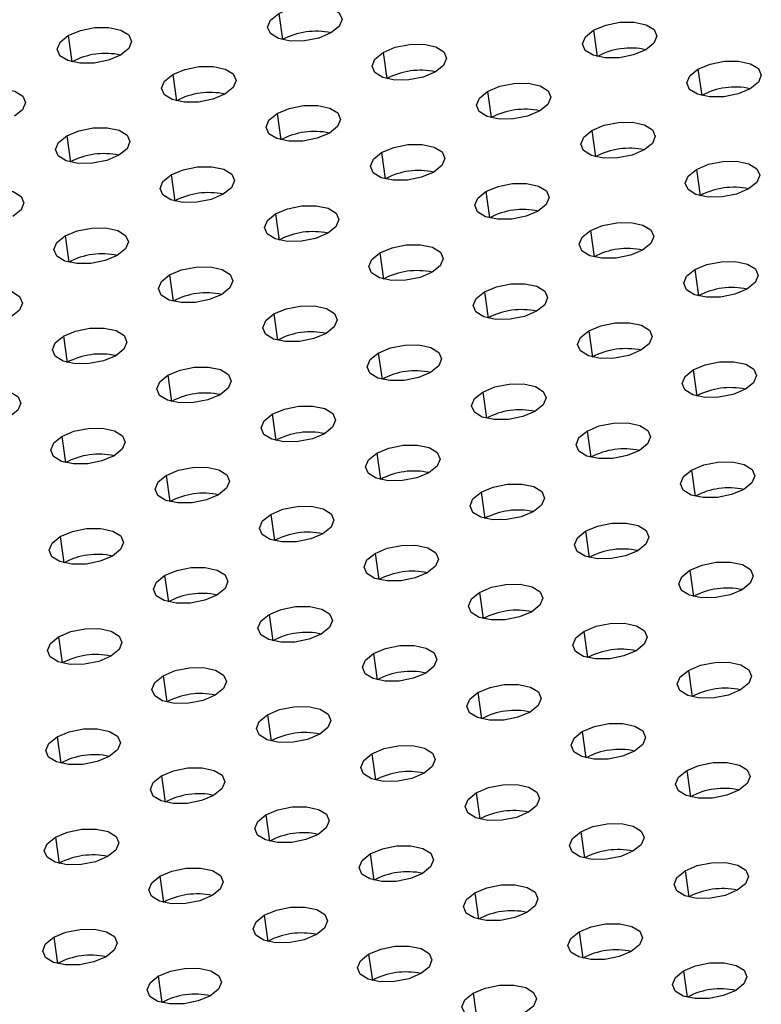
# Model space of a CAD drawing. Units: millimetres. Extents: x 8 to 554, y 5 to 757.
# Drawn here: x 283 to 286, y 83 to 86 of the extents above; entities that cross this region are included whole.
import ezdxf

# ---------------------------------------------------------------- set-up
doc = ezdxf.new("R2010")
doc.units = ezdxf.units.MM

msp = doc.modelspace()

# ---------------------------------------------------------------- linework, layer by layer
at = {"color": 7, "linetype": 'Continuous', "lineweight": 25}
for p, q in [((284.35189, 86.21665), (284.36417, 86.12915)), ((285.40181, 86.16054), (285.41409, 86.07304)), ((283.65016, 86.14265), (283.66243, 86.05515)), ((284.70007, 86.08655), (284.71235, 85.99904)), ((285.74999, 86.03044), (285.76227, 85.94293)), ((283.99834, 86.01255), (284.01062, 85.92505)), ((285.04826, 85.95644), (285.06053, 85.86894)), ((284.34652, 85.88244), (284.3588, 85.79494)), ((285.39644, 85.82633), (285.40872, 85.73883)), ((283.64478, 85.80845), (283.65706, 85.72095)), ((284.6947, 85.75234), (284.70698, 85.66484)), ((285.74462, 85.69623), (285.7569, 85.60873)), ((283.99297, 85.67834), (284.00525, 85.59084)), ((285.04288, 85.62223), (285.05516, 85.53473)), ((284.34115, 85.54824), (284.35343, 85.46073)), ((283.63941, 85.47424), (283.65169, 85.38674)), ((285.39107, 85.49213), (285.40334, 85.40462)), ((284.68933, 85.41813), (284.70161, 85.33063)), ((283.9876, 85.34413), (283.99987, 85.25663)), ((285.73925, 85.36202), (285.75153, 85.27452)), ((285.03751, 85.28802), (285.04979, 85.20052)), ((284.33578, 85.21403), (284.34806, 85.12653)), ((283.63404, 85.14003), (283.64632, 85.05253)), ((285.38569, 85.15792), (285.39797, 85.07042)), ((284.68396, 85.08392), (284.69624, 84.99642)), ((283.98222, 85.00993), (283.9945, 84.92242)), ((285.73388, 85.02781), (285.74616, 84.94031)), ((285.03214, 84.95382), (285.04442, 84.86631)), ((284.33041, 84.87982), (284.34268, 84.79232)), ((283.62867, 84.80582), (283.64095, 84.71832)), ((285.38032, 84.82371), (285.3926, 84.73621)), ((284.67859, 84.74971), (284.69087, 84.66221)), ((283.97685, 84.67572), (283.98913, 84.58822)), ((285.72851, 84.6936), (285.74078, 84.6061)), ((285.02677, 84.61961), (285.03905, 84.53211)), ((284.32503, 84.54561), (284.33731, 84.45811)), ((285.37495, 84.4895), (285.38723, 84.402)), ((283.6233, 84.47162), (283.63558, 84.38411)), ((284.67322, 84.41551), (284.6855, 84.328)), ((285.72313, 84.3594), (285.73541, 84.27189)), ((283.97148, 84.34151), (283.98376, 84.25401)), ((285.0214, 84.2854), (285.03368, 84.1979)), ((284.31966, 84.2114), (284.33194, 84.1239)), ((285.36958, 84.15529), (285.38186, 84.06779)), ((283.61793, 84.13741), (283.63021, 84.04991)), ((284.66785, 84.0813), (284.68012, 83.9938)), ((285.71776, 84.02519), (285.73004, 83.93769)), ((283.96611, 84.0073), (283.97839, 83.9198)), ((285.01603, 83.95119), (285.02831, 83.86369)), ((284.31429, 83.8772), (284.32657, 83.78969)), ((285.36421, 83.82109), (285.37649, 83.73358)), ((283.61256, 83.8032), (283.62484, 83.7157)), ((284.66247, 83.74709), (284.67475, 83.65959)), ((285.71239, 83.69098), (285.72467, 83.60348)), ((283.96074, 83.67309), (283.97302, 83.58559)), ((285.01066, 83.61698), (285.02294, 83.52948)), ((284.30892, 83.54299), (284.3212, 83.45549)), ((283.60719, 83.46899), (283.61946, 83.38149)), ((285.35884, 83.48688), (285.37112, 83.39938)), ((284.6571, 83.41288), (284.66938, 83.32538)), ((283.95537, 83.33889), (283.96765, 83.25138)), ((285.70702, 83.35677), (285.7193, 83.26927)), ((285.00529, 83.28278), (285.01756, 83.19527)), ((284.30355, 83.20878), (284.31583, 83.12128)), ((283.60181, 83.13478), (283.61409, 83.04728)), ((285.35347, 83.15267), (285.36575, 83.06517)), ((284.65173, 83.07867), (284.66401, 82.99117)), ((283.95, 83.00468), (283.96228, 82.91718)), ((285.70165, 83.02256), (285.71393, 82.93506)), ((284.99991, 82.94857), (285.01219, 82.86107))]:
    msp.add_line(p, q, dxfattribs=at)
at = {"color": 7, "linetype": 'Continuous', "lineweight": 25, "flags": 128}
for points in [[(284.35189, 86.21665), (284.39234, 86.2337), (284.43989, 86.2432), (284.48729, 86.24371), (284.52732, 86.23515), (284.55391, 86.21882), (284.56299, 86.19721), (284.55318, 86.1736), (284.52598, 86.1516)], [(284.52598, 86.1516), (284.48553, 86.13455), (284.43799, 86.12504), (284.39059, 86.12454), (284.35055, 86.1331), (284.32397, 86.14943), (284.31489, 86.17104), (284.32469, 86.19465), (284.35189, 86.21665)], [(285.40181, 86.16054), (285.44226, 86.17759), (285.4898, 86.1871), (285.5372, 86.1876), (285.57724, 86.17904), (285.60383, 86.16271), (285.6129, 86.1411), (285.6031, 86.11749), (285.5759, 86.09549)], [(283.65016, 86.14265), (283.69061, 86.15971), (283.73815, 86.16921), (283.78555, 86.16972), (283.82559, 86.16115), (283.85217, 86.14482), (283.86125, 86.12321), (283.85145, 86.0996), (283.82425, 86.0776)], [(285.5759, 86.09549), (285.53545, 86.07844), (285.4879, 86.06893), (285.4405, 86.06843), (285.40047, 86.07699), (285.37388, 86.09332), (285.3648, 86.11493), (285.37461, 86.13854), (285.40181, 86.16054)], [(283.82425, 86.0776), (283.7838, 86.06055), (283.73625, 86.05105), (283.68885, 86.05054), (283.64881, 86.0591), (283.62223, 86.07543), (283.61315, 86.09705), (283.62296, 86.12065), (283.65016, 86.14265)], [(284.87416, 86.02149), (284.83371, 86.00444), (284.78617, 85.99494), (284.73877, 85.99443), (284.69873, 86.00299), (284.67215, 86.01932), (284.66307, 86.04094), (284.67287, 86.06454), (284.70007, 86.08655)], [(284.70007, 86.08655), (284.74052, 86.1036), (284.78807, 86.1131), (284.83547, 86.11361), (284.87551, 86.10504), (284.90209, 86.08871), (284.91117, 86.0671), (284.90136, 86.04349), (284.87416, 86.02149)], [(285.74999, 86.03044), (285.79044, 86.04749), (285.83799, 86.05699), (285.88539, 86.0575), (285.92542, 86.04893), (285.95201, 86.0326), (285.96109, 86.01099), (285.95128, 85.98739), (285.92408, 85.96538)], [(283.99834, 86.01255), (284.03879, 86.0296), (284.08633, 86.0391), (284.13373, 86.03961), (284.17377, 86.03105), (284.20035, 86.01472), (284.20943, 85.9931), (284.19963, 85.9695), (284.17243, 85.9475)], [(285.92408, 85.96538), (285.88363, 85.94833), (285.83609, 85.93883), (285.78869, 85.93832), (285.74865, 85.94688), (285.72207, 85.96322), (285.71299, 85.98483), (285.72279, 86.00843), (285.74999, 86.03044)], [(284.17243, 85.9475), (284.13198, 85.93045), (284.08443, 85.92094), (284.03703, 85.92043), (283.99699, 85.929), (283.97041, 85.94533), (283.96133, 85.96694), (283.97114, 85.99055), (283.99834, 86.01255)], [(283.2966, 85.93855), (283.33705, 85.9556), (283.3846, 85.96511), (283.432, 85.96562), (283.47204, 85.95705), (283.49862, 85.94072), (283.5077, 85.91911), (283.49789, 85.8955), (283.47069, 85.8735)], [(285.22235, 85.89139), (285.1819, 85.87434), (285.13435, 85.86483), (285.08695, 85.86432), (285.04691, 85.87289), (285.02033, 85.88922), (285.01125, 85.91083), (285.02106, 85.93444), (285.04826, 85.95644)], [(285.04826, 85.95644), (285.08871, 85.97349), (285.13625, 85.98299), (285.18365, 85.9835), (285.22369, 85.97494), (285.25027, 85.95861), (285.25935, 85.93699), (285.24955, 85.91339), (285.22235, 85.89139)], [(284.34652, 85.88244), (284.38697, 85.89949), (284.43451, 85.909), (284.48191, 85.90951), (284.52195, 85.90094), (284.54854, 85.88461), (284.55762, 85.863), (284.54781, 85.83939), (284.52061, 85.81739)], [(284.52061, 85.81739), (284.48016, 85.80034), (284.43262, 85.79084), (284.38522, 85.79033), (284.34518, 85.79889), (284.31859, 85.81522), (284.30951, 85.83684), (284.31932, 85.86044), (284.34652, 85.88244)], [(283.64478, 85.80845), (283.68523, 85.8255), (283.73278, 85.835), (283.78018, 85.83551), (283.82022, 85.82695), (283.8468, 85.81061), (283.85588, 85.789), (283.84607, 85.7654), (283.81888, 85.74339)], [(285.57053, 85.76128), (285.53008, 85.74423), (285.48253, 85.73473), (285.43513, 85.73422), (285.39509, 85.74278), (285.36851, 85.75911), (285.35943, 85.78073), (285.36924, 85.80433), (285.39644, 85.82633)], [(285.39644, 85.82633), (285.43689, 85.84338), (285.48443, 85.85289), (285.53183, 85.8534), (285.57187, 85.84483), (285.59845, 85.8285), (285.60753, 85.80689), (285.59773, 85.78328), (285.57053, 85.76128)], [(283.81888, 85.74339), (283.77842, 85.72634), (283.73088, 85.71684), (283.68348, 85.71633), (283.64344, 85.7249), (283.61686, 85.74123), (283.60778, 85.76284), (283.61759, 85.78644), (283.64478, 85.80845)], [(284.6947, 85.75234), (284.73515, 85.76939), (284.7827, 85.77889), (284.8301, 85.7794), (284.87014, 85.77084), (284.89672, 85.75451), (284.9058, 85.73289), (284.89599, 85.70929), (284.86879, 85.68728)], [(284.86879, 85.68728), (284.82834, 85.67023), (284.7808, 85.66073), (284.7334, 85.66022), (284.69336, 85.66879), (284.66678, 85.68512), (284.6577, 85.70673), (284.6675, 85.73033), (284.6947, 85.75234)], [(283.99297, 85.67834), (284.03342, 85.69539), (284.08096, 85.70489), (284.12836, 85.7054), (284.1684, 85.69684), (284.19498, 85.68051), (284.20406, 85.6589), (284.19426, 85.63529), (284.16706, 85.61329)], [(285.91871, 85.63117), (285.87826, 85.61412), (285.83072, 85.60462), (285.78332, 85.60411), (285.74328, 85.61268), (285.71669, 85.62901), (285.70761, 85.65062), (285.71742, 85.67423), (285.74462, 85.69623)], [(285.74462, 85.69623), (285.78507, 85.71328), (285.83261, 85.72278), (285.88001, 85.72329), (285.92005, 85.71473), (285.94664, 85.6984), (285.95572, 85.67678), (285.94591, 85.65318), (285.91871, 85.63117)], [(284.16706, 85.61329), (284.12661, 85.59624), (284.07906, 85.58673), (284.03166, 85.58623), (283.99162, 85.59479), (283.96504, 85.61112), (283.95596, 85.63273), (283.96577, 85.65634), (283.99297, 85.67834)], [(283.29123, 85.60435), (283.33168, 85.6214), (283.37923, 85.6309), (283.42663, 85.63141), (283.46666, 85.62284), (283.49325, 85.60651), (283.50233, 85.5849), (283.49252, 85.56129), (283.46532, 85.53929)], [(285.04288, 85.62223), (285.08333, 85.63928), (285.13088, 85.64879), (285.17828, 85.64929), (285.21832, 85.64073), (285.2449, 85.6244), (285.25398, 85.60279), (285.24417, 85.57918), (285.21698, 85.55718)], [(285.21698, 85.55718), (285.17652, 85.54013), (285.12898, 85.53062), (285.08158, 85.53012), (285.04154, 85.53868), (285.01496, 85.55501), (285.00588, 85.57662), (285.01569, 85.60023), (285.04288, 85.62223)], [(284.34115, 85.54824), (284.3816, 85.56529), (284.42914, 85.57479), (284.47654, 85.5753), (284.51658, 85.56673), (284.54317, 85.5504), (284.55224, 85.52879), (284.54244, 85.50519), (284.51524, 85.48318)], [(284.51524, 85.48318), (284.47479, 85.46613), (284.42724, 85.45663), (284.37984, 85.45612), (284.33981, 85.46468), (284.31322, 85.48101), (284.30414, 85.50263), (284.31395, 85.52623), (284.34115, 85.54824)], [(283.63941, 85.47424), (283.67986, 85.49129), (283.72741, 85.50079), (283.77481, 85.5013), (283.81485, 85.49274), (283.84143, 85.47641), (283.85051, 85.45479), (283.8407, 85.43119), (283.8135, 85.40919)], [(285.39107, 85.49213), (285.43152, 85.50918), (285.47906, 85.51868), (285.52646, 85.51919), (285.5665, 85.51062), (285.59308, 85.49429), (285.60216, 85.47268), (285.59236, 85.44908), (285.56516, 85.42707)], [(283.8135, 85.40919), (283.77305, 85.39214), (283.72551, 85.38263), (283.67811, 85.38212), (283.63807, 85.39069), (283.61149, 85.40702), (283.60241, 85.42863), (283.61221, 85.45224), (283.63941, 85.47424)], [(285.56516, 85.42707), (285.52471, 85.41002), (285.47716, 85.40052), (285.42976, 85.40001), (285.38972, 85.40857), (285.36314, 85.42491), (285.35406, 85.44652), (285.36387, 85.47012), (285.39107, 85.49213)], [(284.68933, 85.41813), (284.72978, 85.43518), (284.77733, 85.44468), (284.82473, 85.44519), (284.86476, 85.43663), (284.89135, 85.4203), (284.90043, 85.39868), (284.89062, 85.37508), (284.86342, 85.35308)], [(284.86342, 85.35308), (284.82297, 85.33603), (284.77543, 85.32652), (284.72803, 85.32601), (284.68799, 85.33458), (284.66141, 85.35091), (284.65233, 85.37252), (284.66213, 85.39613), (284.68933, 85.41813)], [(283.9876, 85.34413), (284.02805, 85.36118), (284.07559, 85.37069), (284.12299, 85.3712), (284.16303, 85.36263), (284.18961, 85.3463), (284.19869, 85.32469), (284.18888, 85.30108), (284.16169, 85.27908)], [(285.73925, 85.36202), (285.7797, 85.37907), (285.82724, 85.38857), (285.87464, 85.38908), (285.91468, 85.38052), (285.94126, 85.36419), (285.95034, 85.34257), (285.94054, 85.31897), (285.91334, 85.29697)], [(284.16169, 85.27908), (284.12124, 85.26203), (284.07369, 85.25253), (284.02629, 85.25202), (283.98625, 85.26058), (283.95967, 85.27691), (283.95059, 85.29853), (283.9604, 85.32213), (283.9876, 85.34413)], [(285.91334, 85.29697), (285.87289, 85.27992), (285.82534, 85.27041), (285.77794, 85.2699), (285.73791, 85.27847), (285.71132, 85.2948), (285.70224, 85.31641), (285.71205, 85.34002), (285.73925, 85.36202)], [(283.28586, 85.27014), (283.32631, 85.28719), (283.37385, 85.29669), (283.42125, 85.2972), (283.46129, 85.28864), (283.48788, 85.2723), (283.49696, 85.25069), (283.48715, 85.22709), (283.45995, 85.20508)], [(285.03751, 85.28802), (285.07796, 85.30507), (285.12551, 85.31458), (285.17291, 85.31509), (285.21295, 85.30652), (285.23953, 85.29019), (285.24861, 85.26858), (285.2388, 85.24497), (285.2116, 85.22297)], [(285.2116, 85.22297), (285.17115, 85.20592), (285.12361, 85.19642), (285.07621, 85.19591), (285.03617, 85.20447), (285.00959, 85.2208), (285.00051, 85.24242), (285.01031, 85.26602), (285.03751, 85.28802)], [(284.33578, 85.21403), (284.37623, 85.23108), (284.42377, 85.24058), (284.47117, 85.24109), (284.51121, 85.23253), (284.53779, 85.2162), (284.54687, 85.19458), (284.53707, 85.17098), (284.50987, 85.14897)], [(284.50987, 85.14897), (284.46942, 85.13192), (284.42187, 85.12242), (284.37447, 85.12191), (284.33443, 85.13048), (284.30785, 85.14681), (284.29877, 85.16842), (284.30858, 85.19202), (284.33578, 85.21403)], [(283.63404, 85.14003), (283.67449, 85.15708), (283.72204, 85.16659), (283.76944, 85.16709), (283.80948, 85.15853), (283.83606, 85.1422), (283.84514, 85.12059), (283.83533, 85.09698), (283.80813, 85.07498)], [(285.38569, 85.15792), (285.42615, 85.17497), (285.47369, 85.18447), (285.52109, 85.18498), (285.56113, 85.17642), (285.58771, 85.16009), (285.59679, 85.13847), (285.58698, 85.11487), (285.55979, 85.09286)], [(283.80813, 85.07498), (283.76768, 85.05793), (283.72014, 85.04842), (283.67274, 85.04792), (283.6327, 85.05648), (283.60612, 85.07281), (283.59704, 85.09442), (283.60684, 85.11803), (283.63404, 85.14003)], [(285.55979, 85.09286), (285.51934, 85.07581), (285.47179, 85.06631), (285.42439, 85.0658), (285.38435, 85.07437), (285.35777, 85.0907), (285.34869, 85.11231), (285.3585, 85.13592), (285.38569, 85.15792)], [(284.68396, 85.08392), (284.72441, 85.10097), (284.77195, 85.11048), (284.81935, 85.11098), (284.85939, 85.10242), (284.88598, 85.08609), (284.89506, 85.06448), (284.88525, 85.04087), (284.85805, 85.01887)], [(284.85805, 85.01887), (284.8176, 85.00182), (284.77006, 84.99232), (284.72266, 84.99181), (284.68262, 85.00037), (284.65603, 85.0167), (284.64695, 85.03831), (284.65676, 85.06192), (284.68396, 85.08392)], [(283.98222, 85.00993), (284.02267, 85.02698), (284.07022, 85.03648), (284.11762, 85.03699), (284.15766, 85.02842), (284.18424, 85.01209), (284.19332, 84.99048), (284.18351, 84.96688), (284.15631, 84.94487)], [(285.73388, 85.02781), (285.77433, 85.04486), (285.82187, 85.05437), (285.86927, 85.05487), (285.90931, 85.04631), (285.93589, 85.02998), (285.94497, 85.00837), (285.93517, 84.98476), (285.90797, 84.96276)], [(284.15631, 84.94487), (284.11586, 84.92782), (284.06832, 84.91832), (284.02092, 84.91781), (283.98088, 84.92637), (283.9543, 84.9427), (283.94522, 84.96432), (283.95503, 84.98792), (283.98222, 85.00993)], [(285.90797, 84.96276), (285.86752, 84.94571), (285.81997, 84.93621), (285.77257, 84.9357), (285.73253, 84.94426), (285.70595, 84.96059), (285.69687, 84.9822), (285.70668, 85.00581), (285.73388, 85.02781)], [(285.03214, 84.95382), (285.07259, 84.97087), (285.12014, 84.98037), (285.16754, 84.98088), (285.20758, 84.97231), (285.23416, 84.95598), (285.24324, 84.93437), (285.23343, 84.91077), (285.20623, 84.88876)], [(283.28049, 84.93593), (283.32094, 84.95298), (283.36848, 84.96248), (283.41588, 84.96299), (283.45592, 84.95443), (283.4825, 84.9381), (283.49158, 84.91648), (283.48178, 84.89288), (283.45458, 84.87088)], [(285.20623, 84.88876), (285.16578, 84.87171), (285.11824, 84.86221), (285.07084, 84.8617), (285.0308, 84.87026), (285.00422, 84.8866), (284.99514, 84.90821), (285.00494, 84.93181), (285.03214, 84.95382)], [(284.33041, 84.87982), (284.37086, 84.89687), (284.4184, 84.90637), (284.4658, 84.90688), (284.50584, 84.89832), (284.53242, 84.88199), (284.5415, 84.86037), (284.5317, 84.83677), (284.5045, 84.81477)], [(284.5045, 84.81477), (284.46405, 84.79772), (284.4165, 84.78821), (284.3691, 84.7877), (284.32906, 84.79627), (284.30248, 84.8126), (284.2934, 84.83421), (284.30321, 84.85782), (284.33041, 84.87982)], [(285.38032, 84.82371), (285.42077, 84.84076), (285.46832, 84.85026), (285.51572, 84.85077), (285.55576, 84.84221), (285.58234, 84.82588), (285.59142, 84.80426), (285.58161, 84.78066), (285.55441, 84.75866)], [(283.80276, 84.74077), (283.76231, 84.72372), (283.71477, 84.71422), (283.66737, 84.71371), (283.62733, 84.72227), (283.60074, 84.7386), (283.59167, 84.76022), (283.60147, 84.78382), (283.62867, 84.80582)], [(283.62867, 84.80582), (283.66912, 84.82287), (283.71667, 84.83238), (283.76407, 84.83289), (283.8041, 84.82432), (283.83069, 84.80799), (283.83977, 84.78638), (283.82996, 84.76277), (283.80276, 84.74077)], [(285.55441, 84.75866), (285.51396, 84.74161), (285.46642, 84.7321), (285.41902, 84.73159), (285.37898, 84.74016), (285.3524, 84.75649), (285.34332, 84.7781), (285.35312, 84.80171), (285.38032, 84.82371)], [(284.67859, 84.74971), (284.71904, 84.76676), (284.76658, 84.77627), (284.81398, 84.77678), (284.85402, 84.76821), (284.8806, 84.75188), (284.88968, 84.73027), (284.87988, 84.70666), (284.85268, 84.68466)], [(284.85268, 84.68466), (284.81223, 84.66761), (284.76468, 84.65811), (284.71728, 84.6576), (284.67725, 84.66616), (284.65066, 84.68249), (284.64158, 84.70411), (284.65139, 84.72771), (284.67859, 84.74971)], [(285.72851, 84.6936), (285.76896, 84.71065), (285.8165, 84.72016), (285.8639, 84.72067), (285.90394, 84.7121), (285.93052, 84.69577), (285.9396, 84.67416), (285.9298, 84.65055), (285.9026, 84.62855)], [(284.15094, 84.61066), (284.11049, 84.59361), (284.06295, 84.58411), (284.01555, 84.5836), (283.97551, 84.59217), (283.94893, 84.6085), (283.93985, 84.63011), (283.94965, 84.65372), (283.97685, 84.67572)], [(283.97685, 84.67572), (284.0173, 84.69277), (284.06485, 84.70227), (284.11225, 84.70278), (284.15229, 84.69422), (284.17887, 84.67789), (284.18795, 84.65627), (284.17814, 84.63267), (284.15094, 84.61066)], [(285.9026, 84.62855), (285.86215, 84.6115), (285.8146, 84.602), (285.7672, 84.60149), (285.72716, 84.61005), (285.70058, 84.62638), (285.6915, 84.648), (285.70131, 84.6716), (285.72851, 84.6936)], [(285.02677, 84.61961), (285.06722, 84.63666), (285.11477, 84.64616), (285.16217, 84.64667), (285.2022, 84.63811), (285.22879, 84.62178), (285.23787, 84.60016), (285.22806, 84.57656), (285.20086, 84.55456)], [(285.20086, 84.55456), (285.16041, 84.5375), (285.11287, 84.528), (285.06547, 84.52749), (285.02543, 84.53606), (284.99884, 84.55239), (284.98977, 84.574), (284.99957, 84.59761), (285.02677, 84.61961)], [(284.49913, 84.48056), (284.45868, 84.46351), (284.41113, 84.45401), (284.36373, 84.4535), (284.32369, 84.46206), (284.29711, 84.47839), (284.28803, 84.5), (284.29784, 84.52361), (284.32503, 84.54561)], [(284.32503, 84.54561), (284.36549, 84.56266), (284.41303, 84.57217), (284.46043, 84.57267), (284.50047, 84.56411), (284.52705, 84.54778), (284.53613, 84.52617), (284.52632, 84.50256), (284.49913, 84.48056)], [(285.37495, 84.4895), (285.4154, 84.50655), (285.46295, 84.51606), (285.51035, 84.51656), (285.55039, 84.508), (285.57697, 84.49167), (285.58605, 84.47006), (285.57624, 84.44645), (285.54904, 84.42445)], [(283.6233, 84.47162), (283.66375, 84.48867), (283.71129, 84.49817), (283.75869, 84.49868), (283.79873, 84.49011), (283.82532, 84.47378), (283.8344, 84.45217), (283.82459, 84.42857), (283.79739, 84.40656)], [(285.54904, 84.42445), (285.50859, 84.4074), (285.46105, 84.3979), (285.41365, 84.39739), (285.37361, 84.40595), (285.34703, 84.42228), (285.33795, 84.44389), (285.34775, 84.4675), (285.37495, 84.4895)], [(283.79739, 84.40656), (283.75694, 84.38951), (283.7094, 84.38001), (283.662, 84.3795), (283.62196, 84.38806), (283.59537, 84.4044), (283.58629, 84.42601), (283.5961, 84.44961), (283.6233, 84.47162)], [(284.84731, 84.35045), (284.80686, 84.3334), (284.75931, 84.3239), (284.71191, 84.32339), (284.67187, 84.33195), (284.64529, 84.34829), (284.63621, 84.3699), (284.64602, 84.3935), (284.67322, 84.41551)], [(284.67322, 84.41551), (284.71367, 84.43256), (284.76121, 84.44206), (284.80861, 84.44257), (284.84865, 84.434), (284.87523, 84.41767), (284.88431, 84.39606), (284.87451, 84.37246), (284.84731, 84.35045)], [(285.72313, 84.3594), (285.76359, 84.37645), (285.81113, 84.38595), (285.85853, 84.38646), (285.89857, 84.3779), (285.92515, 84.36156), (285.93423, 84.33995), (285.92442, 84.31635), (285.89723, 84.29434)], [(283.97148, 84.34151), (284.01193, 84.35856), (284.05948, 84.36806), (284.10688, 84.36857), (284.14692, 84.36001), (284.1735, 84.34368), (284.18258, 84.32206), (284.17277, 84.29846), (284.14557, 84.27646)], [(285.89723, 84.29434), (285.85677, 84.27729), (285.80923, 84.26779), (285.76183, 84.26728), (285.72179, 84.27584), (285.69521, 84.29218), (285.68613, 84.31379), (285.69594, 84.33739), (285.72313, 84.3594)], [(284.14557, 84.27646), (284.10512, 84.25941), (284.05758, 84.2499), (284.01018, 84.24939), (283.97014, 84.25796), (283.94356, 84.27429), (283.93448, 84.2959), (283.94428, 84.31951), (283.97148, 84.34151)], [(285.0214, 84.2854), (285.06185, 84.30245), (285.10939, 84.31195), (285.15679, 84.31246), (285.19683, 84.3039), (285.22342, 84.28757), (285.23249, 84.26595), (285.22269, 84.24235), (285.19549, 84.22035)], [(285.19549, 84.22035), (285.15504, 84.2033), (285.10749, 84.19379), (285.0601, 84.19328), (285.02006, 84.20185), (284.99347, 84.21818), (284.98439, 84.23979), (284.9942, 84.2634), (285.0214, 84.2854)], [(284.31966, 84.2114), (284.36011, 84.22845), (284.40766, 84.23796), (284.45506, 84.23847), (284.4951, 84.2299), (284.52168, 84.21357), (284.53076, 84.19196), (284.52095, 84.16835), (284.49375, 84.14635)], [(284.49375, 84.14635), (284.4533, 84.1293), (284.40576, 84.1198), (284.35836, 84.11929), (284.31832, 84.12785), (284.29174, 84.14418), (284.28266, 84.1658), (284.29246, 84.1894), (284.31966, 84.2114)], [(285.36958, 84.15529), (285.41003, 84.17234), (285.45758, 84.18185), (285.50498, 84.18236), (285.54501, 84.17379), (285.5716, 84.15746), (285.58068, 84.13585), (285.57087, 84.11224), (285.54367, 84.09024)], [(283.61793, 84.13741), (283.65838, 84.15446), (283.70592, 84.16396), (283.75332, 84.16447), (283.79336, 84.15591), (283.81994, 84.13958), (283.82902, 84.11796), (283.81922, 84.09436), (283.79202, 84.07235)], [(285.54367, 84.09024), (285.50322, 84.07319), (285.45568, 84.06369), (285.40828, 84.06318), (285.36824, 84.07174), (285.34166, 84.08807), (285.33258, 84.10969), (285.34238, 84.13329), (285.36958, 84.15529)], [(283.79202, 84.07235), (283.75157, 84.0553), (283.70402, 84.0458), (283.65662, 84.04529), (283.61659, 84.05386), (283.59, 84.07019), (283.58092, 84.0918), (283.59073, 84.11541), (283.61793, 84.13741)], [(284.66785, 84.0813), (284.7083, 84.09835), (284.75584, 84.10785), (284.80324, 84.10836), (284.84328, 84.0998), (284.86986, 84.08347), (284.87894, 84.06185), (284.86914, 84.03825), (284.84194, 84.01625)], [(284.84194, 84.01625), (284.80149, 83.99919), (284.75394, 83.98969), (284.70654, 83.98918), (284.6665, 83.99775), (284.63992, 84.01408), (284.63084, 84.03569), (284.64065, 84.0593), (284.66785, 84.0813)], [(285.71776, 84.02519), (285.75821, 84.04224), (285.80576, 84.05174), (285.85316, 84.05225), (285.8932, 84.04369), (285.91978, 84.02736), (285.92886, 84.00574), (285.91905, 83.98214), (285.89185, 83.96014)], [(283.96611, 84.0073), (284.00656, 84.02435), (284.05411, 84.03386), (284.1015, 84.03436), (284.14154, 84.0258), (284.16813, 84.00947), (284.17721, 83.98786), (284.1674, 83.96425), (284.1402, 83.94225)], [(285.89185, 83.96014), (285.8514, 83.94308), (285.80386, 83.93358), (285.75646, 83.93307), (285.71642, 83.94164), (285.68984, 83.95797), (285.68076, 83.97958), (285.69056, 84.00319), (285.71776, 84.02519)], [(284.1402, 83.94225), (284.09975, 83.9252), (284.05221, 83.9157), (284.00481, 83.91519), (283.96477, 83.92375), (283.93818, 83.94008), (283.92911, 83.96169), (283.93891, 83.9853), (283.96611, 84.0073)], [(285.19012, 83.88614), (285.14967, 83.86909), (285.10212, 83.85959), (285.05472, 83.85908), (285.01468, 83.86764), (284.9881, 83.88397), (284.97902, 83.90558), (284.98883, 83.92919), (285.01603, 83.95119)], [(285.01603, 83.95119), (285.05648, 83.96824), (285.10402, 83.97775), (285.15142, 83.97825), (285.19146, 83.96969), (285.21804, 83.95336), (285.22712, 83.93175), (285.21732, 83.90814), (285.19012, 83.88614)], [(284.31429, 83.8772), (284.35474, 83.89425), (284.40229, 83.90375), (284.44969, 83.90426), (284.48973, 83.8957), (284.51631, 83.87936), (284.52539, 83.85775), (284.51558, 83.83415), (284.48838, 83.81214)], [(284.48838, 83.81214), (284.44793, 83.79509), (284.40039, 83.78559), (284.35299, 83.78508), (284.31295, 83.79364), (284.28637, 83.80998), (284.27729, 83.83159), (284.28709, 83.85519), (284.31429, 83.8772)], [(283.61256, 83.8032), (283.65301, 83.82025), (283.70055, 83.82975), (283.74795, 83.83026), (283.78799, 83.8217), (283.81457, 83.80537), (283.82365, 83.78375), (283.81385, 83.76015), (283.78665, 83.73815)], [(285.5383, 83.75603), (285.49785, 83.73898), (285.45031, 83.72948), (285.40291, 83.72897), (285.36287, 83.73753), (285.33628, 83.75387), (285.3272, 83.77548), (285.33701, 83.79908), (285.36421, 83.82109)], [(285.36421, 83.82109), (285.40466, 83.83814), (285.4522, 83.84764), (285.4996, 83.84815), (285.53964, 83.83959), (285.56623, 83.82325), (285.57531, 83.80164), (285.5655, 83.77804), (285.5383, 83.75603)], [(283.78665, 83.73815), (283.7462, 83.7211), (283.69865, 83.71159), (283.65125, 83.71108), (283.61121, 83.71965), (283.58463, 83.73598), (283.57555, 83.75759), (283.58536, 83.7812), (283.61256, 83.8032)], [(284.66247, 83.74709), (284.70292, 83.76414), (284.75047, 83.77364), (284.79787, 83.77415), (284.83791, 83.76559), (284.86449, 83.74926), (284.87357, 83.72764), (284.86376, 83.70404), (284.83657, 83.68204)], [(284.83657, 83.68204), (284.79611, 83.66499), (284.74857, 83.65548), (284.70117, 83.65497), (284.66113, 83.66354), (284.63455, 83.67987), (284.62547, 83.70148), (284.63528, 83.72509), (284.66247, 83.74709)], [(283.96074, 83.67309), (284.00119, 83.69014), (284.04873, 83.69965), (284.09613, 83.70016), (284.13617, 83.69159), (284.16276, 83.67526), (284.17183, 83.65365), (284.16203, 83.63004), (284.13483, 83.60804)], [(285.88648, 83.62593), (285.84603, 83.60888), (285.79849, 83.59937), (285.75109, 83.59887), (285.71105, 83.60743), (285.68447, 83.62376), (285.67539, 83.64537), (285.68519, 83.66898), (285.71239, 83.69098)], [(285.71239, 83.69098), (285.75284, 83.70803), (285.80039, 83.71753), (285.84779, 83.71804), (285.88783, 83.70948), (285.91441, 83.69315), (285.92349, 83.67153), (285.91368, 83.64793), (285.88648, 83.62593)], [(284.13483, 83.60804), (284.09438, 83.59099), (284.04683, 83.58149), (283.99943, 83.58098), (283.9594, 83.58954), (283.93281, 83.60587), (283.92373, 83.62749), (283.93354, 83.65109), (283.96074, 83.67309)], [(285.01066, 83.61698), (285.05111, 83.63403), (285.09865, 83.64354), (285.14605, 83.64405), (285.18609, 83.63548), (285.21267, 83.61915), (285.22175, 83.59754), (285.21195, 83.57393), (285.18475, 83.55193)], [(285.18475, 83.55193), (285.1443, 83.53488), (285.09675, 83.52538), (285.04935, 83.52487), (285.00931, 83.53343), (284.98273, 83.54976), (284.97365, 83.57138), (284.98346, 83.59498), (285.01066, 83.61698)], [(284.30892, 83.54299), (284.34937, 83.56004), (284.39692, 83.56954), (284.44432, 83.57005), (284.48435, 83.56149), (284.51094, 83.54516), (284.52002, 83.52354), (284.51021, 83.49994), (284.48301, 83.47794)], [(284.48301, 83.47794), (284.44256, 83.46088), (284.39502, 83.45138), (284.34762, 83.45087), (284.30758, 83.45944), (284.281, 83.47577), (284.27192, 83.49738), (284.28172, 83.52099), (284.30892, 83.54299)], [(283.60719, 83.46899), (283.64764, 83.48604), (283.69518, 83.49555), (283.74258, 83.49605), (283.78262, 83.48749), (283.8092, 83.47116), (283.81828, 83.44955), (283.80848, 83.42594), (283.78128, 83.40394)], [(285.35884, 83.48688), (285.39929, 83.50393), (285.44683, 83.51343), (285.49423, 83.51394), (285.53427, 83.50538), (285.56086, 83.48905), (285.56993, 83.46743), (285.56013, 83.44383), (285.53293, 83.42183)], [(283.78128, 83.40394), (283.74083, 83.38689), (283.69328, 83.37739), (283.64588, 83.37688), (283.60584, 83.38544), (283.57926, 83.40177), (283.57018, 83.42338), (283.57999, 83.44699), (283.60719, 83.46899)], [(285.53293, 83.42183), (285.49248, 83.40477), (285.44493, 83.39527), (285.39753, 83.39476), (285.3575, 83.40333), (285.33091, 83.41966), (285.32183, 83.44127), (285.33164, 83.46488), (285.35884, 83.48688)], [(284.6571, 83.41288), (284.69755, 83.42993), (284.7451, 83.43944), (284.7925, 83.43994), (284.83254, 83.43138), (284.85912, 83.41505), (284.8682, 83.39344), (284.85839, 83.36983), (284.83119, 83.34783)], [(284.83119, 83.34783), (284.79074, 83.33078), (284.7432, 83.32128), (284.6958, 83.32077), (284.65576, 83.32933), (284.62918, 83.34566), (284.6201, 83.36728), (284.6299, 83.39088), (284.6571, 83.41288)], [(283.95537, 83.33889), (283.99582, 83.35594), (284.04336, 83.36544), (284.09076, 83.36595), (284.1308, 83.35739), (284.15738, 83.34105), (284.16646, 83.31944), (284.15666, 83.29584), (284.12946, 83.27383)], [(285.70702, 83.35677), (285.74747, 83.37382), (285.79502, 83.38333), (285.84242, 83.38383), (285.88245, 83.37527), (285.90904, 83.35894), (285.91812, 83.33733), (285.90831, 83.31372), (285.88111, 83.29172)], [(284.12946, 83.27383), (284.08901, 83.25678), (284.04146, 83.24728), (283.99406, 83.24677), (283.95402, 83.25533), (283.92744, 83.27167), (283.91836, 83.29328), (283.92817, 83.31688), (283.95537, 83.33889)], [(285.88111, 83.29172), (285.84066, 83.27467), (285.79312, 83.26517), (285.74572, 83.26466), (285.70568, 83.27322), (285.6791, 83.28955), (285.67002, 83.31117), (285.67982, 83.33477), (285.70702, 83.35677)], [(285.00529, 83.28278), (285.04574, 83.29983), (285.09328, 83.30933), (285.14068, 83.30984), (285.18072, 83.30128), (285.2073, 83.28494), (285.21638, 83.26333), (285.20658, 83.23973), (285.17938, 83.21772)], [(285.17938, 83.21772), (285.13893, 83.20067), (285.09138, 83.19117), (285.04398, 83.19066), (285.00394, 83.19922), (284.97736, 83.21556), (284.96828, 83.23717), (284.97809, 83.26077), (285.00529, 83.28278)], [(284.30355, 83.20878), (284.344, 83.22583), (284.39154, 83.23533), (284.43894, 83.23584), (284.47898, 83.22728), (284.50557, 83.21095), (284.51465, 83.18933), (284.50484, 83.16573), (284.47764, 83.14373)], [(284.47764, 83.14373), (284.43719, 83.12668), (284.38965, 83.11717), (284.34225, 83.11667), (284.30221, 83.12523), (284.27562, 83.14156), (284.26654, 83.16317), (284.27635, 83.18678), (284.30355, 83.20878)], [(285.35347, 83.15267), (285.39392, 83.16972), (285.44146, 83.17922), (285.48886, 83.17973), (285.5289, 83.17117), (285.55548, 83.15484), (285.56456, 83.13322), (285.55476, 83.10962), (285.52756, 83.08762)], [(283.77591, 83.06973), (283.73545, 83.05268), (283.68791, 83.04318), (283.64051, 83.04267), (283.60047, 83.05123), (283.57389, 83.06756), (283.56481, 83.08918), (283.57462, 83.11278), (283.60181, 83.13478)], [(283.60181, 83.13478), (283.64226, 83.15183), (283.68981, 83.16134), (283.73721, 83.16185), (283.77725, 83.15328), (283.80383, 83.13695), (283.81291, 83.11534), (283.8031, 83.09173), (283.77591, 83.06973)], [(285.52756, 83.08762), (285.48711, 83.07057), (285.43956, 83.06106), (285.39216, 83.06056), (285.35212, 83.06912), (285.32554, 83.08545), (285.31646, 83.10706), (285.32627, 83.13067), (285.35347, 83.15267)], [(284.65173, 83.07867), (284.69218, 83.09573), (284.73973, 83.10523), (284.78713, 83.10574), (284.82717, 83.09717), (284.85375, 83.08084), (284.86283, 83.05923), (284.85302, 83.03562), (284.82582, 83.01362)], [(284.82582, 83.01362), (284.78537, 82.99657), (284.73783, 82.98707), (284.69043, 82.98656), (284.65039, 82.99512), (284.62381, 83.01145), (284.61473, 83.03307), (284.62453, 83.05667), (284.65173, 83.07867)], [(283.95, 83.00468), (283.99045, 83.02173), (284.03799, 83.03123), (284.08539, 83.03174), (284.12543, 83.02318), (284.15201, 83.00685), (284.16109, 82.98523), (284.15129, 82.96163), (284.12409, 82.93963)], [(285.70165, 83.02256), (285.7421, 83.03962), (285.78964, 83.04912), (285.83704, 83.04963), (285.87708, 83.04106), (285.90367, 83.02473), (285.91275, 83.00312), (285.90294, 82.97951), (285.87574, 82.95751)], [(284.12409, 82.93963), (284.08364, 82.92257), (284.03609, 82.91307), (283.98869, 82.91256), (283.94865, 82.92113), (283.92207, 82.93746), (283.91299, 82.95907), (283.9228, 82.98268), (283.95, 83.00468)], [(285.87574, 82.95751), (285.83529, 82.94046), (285.78775, 82.93096), (285.74035, 82.93045), (285.70031, 82.93901), (285.67372, 82.95534), (285.66464, 82.97696), (285.67445, 83.00056), (285.70165, 83.02256)], [(284.99991, 82.94857), (285.04036, 82.96562), (285.08791, 82.97512), (285.13531, 82.97563), (285.17535, 82.96707), (285.20193, 82.95074), (285.21101, 82.92912), (285.2012, 82.90552), (285.174, 82.88352)], [(285.174, 82.88352), (285.13355, 82.86646), (285.08601, 82.85696), (285.03861, 82.85645), (284.99857, 82.86502), (284.97199, 82.88135), (284.96291, 82.90296), (284.97272, 82.92657), (284.99991, 82.94857)]]:
    msp.add_lwpolyline(points, dxfattribs=at)
at = {"color": 7, "linetype": 'Continuous', "lineweight": 25}
for centre in [(284.47585, 85.92093), (285.52577, 85.86482), (283.77412, 85.84693), (284.82404, 85.79083), (285.87395, 85.73472), (284.1223, 85.71683), (285.17222, 85.66072), (284.47048, 85.58672), (285.5204, 85.53061), (283.76875, 85.51273), (284.81866, 85.45662), (285.86858, 85.40051), (284.11693, 85.38262), (285.16685, 85.32651), (284.46511, 85.25252), (285.51503, 85.19641), (283.76338, 85.17852), (284.81329, 85.12241), (285.86321, 85.0663), (284.11156, 85.04841), (285.16148, 84.9923), (284.45974, 84.91831), (283.758, 84.84431), (285.50966, 84.8622), (284.80792, 84.7882), (284.10619, 84.71421), (285.85784, 84.73209), (285.1561, 84.6581), (284.45437, 84.5841), (283.75263, 84.5101), (285.50429, 84.52799), (284.80255, 84.45399), (284.10082, 84.38), (285.85247, 84.39788), (285.15073, 84.32389), (284.449, 84.24989), (283.74726, 84.1759), (285.49892, 84.19378), (284.79718, 84.11979), (284.09544, 84.04579), (285.8471, 84.06368), (285.14536, 83.98968), (284.44363, 83.91568), (285.49354, 83.85957), (283.74189, 83.84169), (284.79181, 83.78558), (285.84173, 83.72947), (284.09007, 83.71158), (285.13999, 83.65547), (284.43825, 83.58148), (285.48817, 83.52537), (283.73652, 83.50748), (284.78644, 83.45137), (285.83635, 83.39526), (284.0847, 83.37737), (285.13462, 83.32126), (284.43288, 83.24727), (285.4828, 83.19116), (283.73115, 83.17327), (284.78107, 83.11716), (285.83098, 83.06105), (284.07933, 83.04317), (285.12925, 82.98706), (284.42751, 82.91306), (283.72578, 82.83906), (285.47743, 82.85695), (284.77569, 82.78295), (284.07396, 82.70896), (285.82561, 82.72684)]:
    msp.add_arc(centre, 0.23628, 77.67841, 118.20819, dxfattribs=at)

doc.saveas('drawing.dxf')
